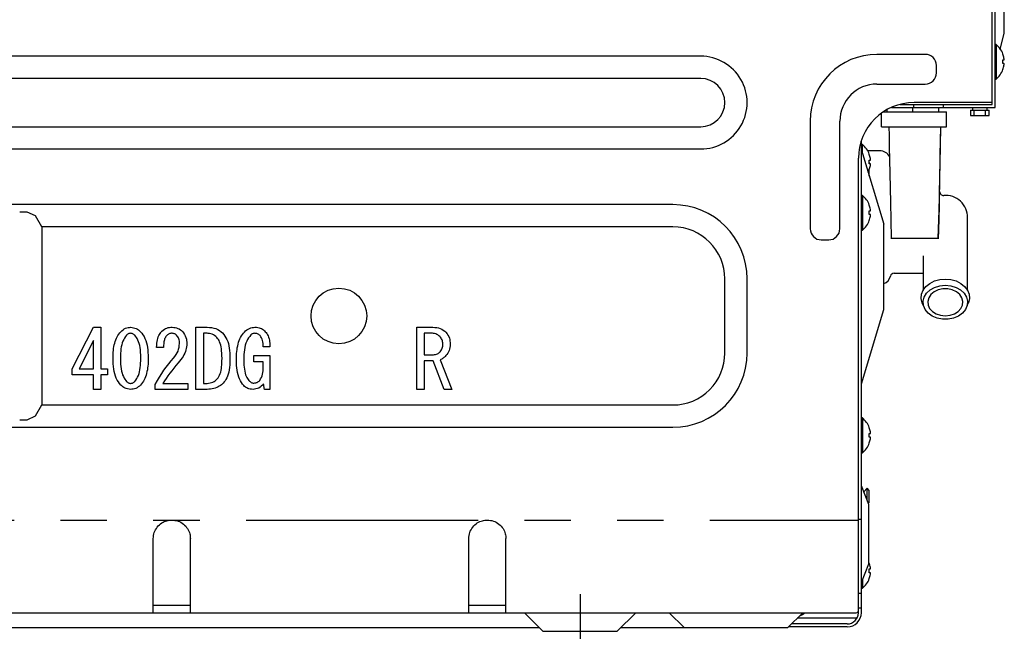
# Model space of a CAD drawing. Extents: x 163 to 26285, y -32850 to -24450.
# Drawn here: x 22733 to 22998, y -30631 to -30466 of the extents above; entities that cross this region are included whole.
import ezdxf

# ---------------------------------------------------------------- set-up
doc = ezdxf.new("R2010")
doc.units = 0
doc.header["$LTSCALE"] = 50
doc.header["$MEASUREMENT"] = 0
doc.linetypes.add('CENTER', pattern=[2, 1.25, -0.25, 0.25, -0.25])
doc.linetypes.add('PHANTOM', pattern=[2.5, 1.25, -0.25, 0.25, -0.25, 0.25, -0.25])
doc.layers.add('150-機器', color=8, linetype='CONTINUOUS')

msp = doc.modelspace()

# ---------------------------------------------------------------- linework, layer by layer
at = {"layer": '150-機器', "color": 13, "linetype": 'Continuous'}
for p, q in [((22995.11, -30489.27), (22995.11, -30184.57)), ((22995.91, -30490.07), (22995.91, -30183.77)), ((22998.41, -30470.07), (22998.41, -30243.77)), ((22997.31, -30474.48), (22998.41, -30470.07)), ((22996.2, -30473.07), (22995.91, -30473.07)), ((22996.2, -30473.07), (22996.2, -30482.47)), ((22916.61, -30476.27), (22451.61, -30476.27)), ((22977.11, -30475.77), (22964.11, -30475.77)), ((22998.04, -30475.73), (22998.04, -30475.67)), ((22998.04, -30477.27), (22998.32, -30477.27)), ((22998.04, -30478.27), (22998.04, -30477.27)), ((22980.11, -30480.77), (22980.11, -30478.77)), ((22998.32, -30478.27), (22998.04, -30478.27)), ((22998.04, -30479.87), (22998.04, -30479.81)), ((22916.61, -30482.27), (22451.61, -30482.27)), ((22995.91, -30482.47), (22996.2, -30482.47)), ((22964.11, -30483.77), (22977.11, -30483.77)), ((22966.81, -30491.27), (22966.81, -30490.66)), ((22968.01, -30490.07), (22995.91, -30490.07)), ((22970.27, -30489.27), (22995.11, -30489.27)), ((22973.81, -30491.27), (22973.81, -30490.07)), ((22973.91, -30489.27), (22973.91, -30490.07)), ((22995.11, -30488.77), (22974.11, -30488.77)), ((22980.81, -30491.27), (22980.81, -30490.07)), ((22981.91, -30489.27), (22981.91, -30490.07)), ((22989.31, -30490.77), (22989.31, -30492.27)), ((22989.31, -30490.77), (22994.31, -30490.77)), ((22989.81, -30490.07), (22989.81, -30490.77)), ((22990.31, -30492.27), (22990.31, -30490.77)), ((22993.31, -30492.27), (22993.31, -30490.77)), ((22993.81, -30490.77), (22993.81, -30490.07)), ((22994.31, -30492.27), (22994.31, -30490.77)), ((22965.31, -30495.27), (22965.31, -30491.62)), ((22965.82, -30491.27), (22982.81, -30491.27)), ((22982.81, -30495.27), (22982.81, -30491.27)), ((22989.31, -30492.27), (22994.31, -30492.27)), ((22451.61, -30495.27), (22916.61, -30495.27)), ((22946.11, -30493.77), (22946.11, -30522.77)), ((22954.11, -30522.77), (22954.11, -30493.77)), ((22965.31, -30495.27), (22982.81, -30495.27)), ((22967.32, -30495.31), (22967.31, -30495.27)), ((22967.32, -30495.31), (22967.36, -30497.64)), ((22981.17, -30502.89), (22981.31, -30495.31)), ((22981.22, -30500.55), (22981.31, -30495.31)), ((22981.31, -30495.27), (22981.31, -30495.31)), ((22967.36, -30497.64), (22967.41, -30500.67)), ((22451.61, -30501.27), (22916.61, -30501.27)), ((22959.91, -30626.27), (22959.91, -30498.94)), ((22960.2, -30500.07), (22959.91, -30500.07)), ((22960.2, -30502.53), (22960.2, -30500.07)), ((22967.41, -30500.67), (22967.48, -30504.17)), ((22981.13, -30505.08), (22981.22, -30500.55)), ((22959.11, -30626.27), (22959.11, -30503.77)), ((22959.91, -30501.57), (22965.91, -30521.57)), ((22964.84, -30501.77), (22961.63, -30501.77)), ((22962.04, -30502.73), (22962.04, -30502.67)), ((22967.48, -30504.17), (22967.55, -30507.9)), ((22981.01, -30510.42), (22981.17, -30502.89)), ((22962.01, -30505.27), (22962.01, -30504.92)), ((22962.01, -30504.92), (22962.02, -30504.97)), ((22962.02, -30504.97), (22962.02, -30505.01)), ((22962.02, -30505.01), (22962.02, -30505.05)), ((22962.02, -30505.05), (22962.02, -30505.09)), ((22962.02, -30505.09), (22962.02, -30505.12)), ((22962.02, -30505.12), (22962.02, -30505.15)), ((22962.02, -30505.15), (22962.03, -30505.18)), ((22962.03, -30505.18), (22962.03, -30505.2)), ((22962.03, -30505.2), (22962.03, -30505.22)), ((22962.03, -30505.22), (22962.03, -30505.24)), ((22962.03, -30505.24), (22962.03, -30505.25)), ((22962.03, -30505.25), (22962.03, -30505.27)), ((22962.04, -30504.27), (22962.32, -30504.27)), ((22962.04, -30505.27), (22962.04, -30504.27)), ((22962.32, -30505.27), (22962.04, -30505.27)), ((22962.04, -30506.87), (22962.04, -30506.81)), ((22981.06, -30509.12), (22981.13, -30505.08)), ((22961.72, -30507.59), (22961.89, -30507.24)), ((22961.89, -30507.24), (22962.04, -30506.87)), ((22962.01, -30508.57), (22962.01, -30506.94)), ((22967.55, -30507.9), (22967.62, -30511.7)), ((22980.98, -30512.93), (22981.06, -30509.12)), ((22967.62, -30511.7), (22967.71, -30515.74)), ((22980.82, -30517.89), (22981.01, -30510.42)), ((22960.2, -30513.77), (22959.91, -30513.77)), ((22960.2, -30513.77), (22960.2, -30523.17)), ((22980.91, -30516.66), (22980.98, -30512.93)), ((22909.11, -30516.27), (22459.11, -30516.27)), ((22962.04, -30516.43), (22962.04, -30516.37)), ((22967.71, -30515.74), (22967.8, -30520.24)), ((22980.83, -30520.14), (22980.91, -30516.66)), ((22735.11, -30518.27), (22733.11, -30518.27)), ((22737.35, -30519.32), (22735.11, -30518.27)), ((22739.11, -30522.27), (22737.35, -30519.32)), ((22962.04, -30517.97), (22962.32, -30517.97)), ((22962.04, -30518.97), (22962.04, -30517.97)), ((22962.32, -30518.97), (22962.04, -30518.97)), ((22980.62, -30525.27), (22980.82, -30517.89)), ((22988.51, -30539.39), (22988.51, -30519.77)), ((22909.11, -30522.27), (22739.11, -30522.27)), ((22739.11, -30522.27), (22739.11, -30570.27)), ((22962.04, -30520.57), (22962.04, -30520.51)), ((22965.91, -30544.57), (22965.91, -30521.57)), ((22967.8, -30520.24), (22967.91, -30525.45)), ((22980.77, -30523.15), (22980.83, -30520.14)), ((22959.91, -30523.17), (22960.2, -30523.17)), ((22968.01, -30525.27), (22980.62, -30525.27)), ((22980.72, -30525.45), (22980.77, -30523.15)), ((22949.11, -30525.77), (22951.11, -30525.77)), ((22976.51, -30530.03), (22976.51, -30539.39)), ((22968.71, -30534.77), (22976.51, -30534.77)), ((22923.11, -30556.27), (22923.11, -30536.27)), ((22929.11, -30556.27), (22929.11, -30536.27)), ((22976.55, -30539.33), (22977.3, -30538.33)), ((22977.3, -30538.33), (22978.34, -30537.49)), ((22978.34, -30537.49), (22979.6, -30536.85)), ((22978.41, -30539.24), (22979.62, -30538.56)), ((22979.6, -30536.85), (22981.02, -30536.46)), ((22979.62, -30538.56), (22981.02, -30538.14)), ((22981.02, -30536.46), (22982.51, -30536.32)), ((22981.02, -30538.14), (22982.51, -30537.99)), ((22982.51, -30536.32), (22984.01, -30536.46)), ((22982.51, -30537.99), (22984.01, -30538.14)), ((22984.01, -30536.46), (22985.43, -30536.85)), ((22984.01, -30538.14), (22985.4, -30538.56)), ((22985.4, -30538.56), (22986.62, -30539.24)), ((22985.43, -30536.85), (22986.69, -30537.49)), ((22986.69, -30537.49), (22987.73, -30538.33)), ((22987.73, -30538.33), (22988.48, -30539.33)), ((22976.03, -30541.59), (22976.11, -30540.44)), ((22976.11, -30540.44), (22976.55, -30539.33)), ((22976.53, -30542.3), (22976.81, -30541.17)), ((22976.81, -30541.17), (22977.45, -30540.12)), ((22977.45, -30540.12), (22978.41, -30539.24)), ((22978.63, -30540.49), (22978.04, -30541.37)), ((22979.52, -30539.76), (22978.63, -30540.49)), ((22980.62, -30539.25), (22979.52, -30539.76)), ((22981.87, -30538.98), (22980.62, -30539.25)), ((22983.16, -30538.98), (22981.87, -30538.98)), ((22984.41, -30539.25), (22983.16, -30538.98)), ((22985.51, -30539.76), (22984.41, -30539.25)), ((22986.39, -30540.49), (22985.51, -30539.76)), ((22986.99, -30541.37), (22986.39, -30540.49)), ((22986.62, -30539.24), (22987.58, -30540.12)), ((22987.58, -30540.12), (22988.22, -30541.17)), ((22988.22, -30541.17), (22988.5, -30542.3)), ((22988.48, -30539.33), (22988.92, -30540.44)), ((22988.92, -30540.44), (22989, -30541.59)), ((22976.29, -30542.73), (22976.03, -30541.59)), ((22976.31, -30542.79), (22976.29, -30542.73)), ((22976.31, -30542.79), (22976.79, -30543.96)), ((22976.62, -30543.45), (22976.53, -30542.3)), ((22977.09, -30544.54), (22976.62, -30543.45)), ((22978.04, -30541.37), (22977.78, -30542.34)), ((22977.78, -30542.34), (22977.86, -30543.33)), ((22977.86, -30543.33), (22978.3, -30544.26)), ((22986.73, -30544.26), (22987.16, -30543.33)), ((22987.25, -30542.34), (22986.99, -30541.37)), ((22987.16, -30543.33), (22987.25, -30542.34)), ((22988.41, -30543.45), (22987.94, -30544.54)), ((22988.24, -30543.96), (22988.72, -30542.79)), ((22988.5, -30542.3), (22988.41, -30543.45)), ((22988.74, -30542.73), (22988.72, -30542.79)), ((22989, -30541.59), (22988.74, -30542.73)), ((22959.91, -30564.57), (22965.91, -30544.57)), ((22977.89, -30545.52), (22977.09, -30544.54)), ((22978.99, -30546.31), (22977.89, -30545.52)), ((22978.3, -30544.26), (22979.04, -30545.07)), ((22980.31, -30546.86), (22978.99, -30546.31)), ((22979.04, -30545.07), (22980.05, -30545.7)), ((22980.05, -30545.7), (22981.23, -30546.09)), ((22981.23, -30546.09), (22982.51, -30546.23)), ((22982.51, -30546.23), (22983.8, -30546.09)), ((22983.8, -30546.09), (22984.98, -30545.7)), ((22986.04, -30546.31), (22984.72, -30546.86)), ((22984.98, -30545.7), (22985.99, -30545.07)), ((22985.99, -30545.07), (22986.73, -30544.26)), ((22987.14, -30545.52), (22986.04, -30546.31)), ((22987.94, -30544.54), (22987.14, -30545.52)), ((22981.76, -30547.15), (22980.31, -30546.86)), ((22983.27, -30547.15), (22981.76, -30547.15)), ((22984.72, -30546.86), (22983.27, -30547.15)), ((22747.25, -30560.5), (22753.02, -30549.31)), ((22753.02, -30549.31), (22755, -30549.31)), ((22755, -30549.31), (22755, -30560.5)), ((22759.16, -30552.29), (22759.35, -30551.89)), ((22759.35, -30551.89), (22759.57, -30551.52)), ((22759.57, -30551.52), (22759.82, -30551.18)), ((22759.82, -30551.18), (22760.07, -30550.84)), ((22760.07, -30550.84), (22760.34, -30550.51)), ((22760.34, -30550.51), (22760.66, -30550.24)), ((22760.66, -30550.24), (22760.97, -30549.99)), ((22760.97, -30549.99), (22761.28, -30549.78)), ((22761.28, -30549.78), (22761.61, -30549.6)), ((22761.62, -30551.84), (22761.37, -30552.23)), ((22761.61, -30549.6), (22761.95, -30549.48)), ((22761.89, -30551.46), (22761.62, -30551.84)), ((22762, -30551.36), (22761.89, -30551.46)), ((22761.95, -30549.48), (22762.31, -30549.4)), ((22762.11, -30551.26), (22762, -30551.36)), ((22762.24, -30551.17), (22762.11, -30551.26)), ((22762.37, -30551.1), (22762.24, -30551.17)), ((22762.31, -30549.4), (22762.66, -30549.35)), ((22762.52, -30551.04), (22762.37, -30551.1)), ((22762.67, -30551), (22762.52, -30551.04)), ((22762.66, -30549.35), (22763.01, -30549.31)), ((22762.83, -30550.97), (22762.67, -30551)), ((22763.01, -30550.94), (22762.83, -30550.97)), ((22763.01, -30549.31), (22763.42, -30549.37)), ((22763.15, -30550.96), (22763.01, -30550.94)), ((22763.3, -30550.98), (22763.15, -30550.96)), ((22763.45, -30551.02), (22763.3, -30550.98)), ((22763.42, -30549.37), (22763.81, -30549.44)), ((22763.6, -30551.07), (22763.45, -30551.02)), ((22763.73, -30551.15), (22763.6, -30551.07)), ((22763.86, -30551.24), (22763.73, -30551.15)), ((22763.81, -30549.44), (22764.18, -30549.53)), ((22763.99, -30551.34), (22763.86, -30551.24)), ((22764.13, -30551.46), (22763.99, -30551.34)), ((22764.35, -30551.75), (22764.13, -30551.46)), ((22764.18, -30549.53), (22764.52, -30549.67)), ((22764.56, -30552.05), (22764.35, -30551.75)), ((22764.52, -30549.67), (22764.84, -30549.84)), ((22764.84, -30549.84), (22765.14, -30550.05)), ((22765.14, -30550.05), (22765.42, -30550.28)), ((22765.42, -30550.28), (22765.68, -30550.51)), ((22765.68, -30550.51), (22766, -30550.94)), ((22766, -30550.94), (22766.31, -30551.38)), ((22766.31, -30551.38), (22766.61, -30551.85)), ((22766.61, -30551.85), (22766.87, -30552.35)), ((22770.33, -30552.31), (22770.47, -30551.93)), ((22770.47, -30551.93), (22770.61, -30551.58)), ((22770.61, -30551.58), (22770.77, -30551.27)), ((22770.77, -30551.27), (22770.94, -30551)), ((22770.94, -30551), (22771.11, -30550.76)), ((22771.11, -30550.76), (22771.27, -30550.55)), ((22771.27, -30550.55), (22771.45, -30550.34)), ((22771.45, -30550.34), (22771.78, -30550.09)), ((22771.78, -30550.09), (22772.11, -30549.87)), ((22772.11, -30549.87), (22772.44, -30549.67)), ((22772.52, -30551.83), (22772.39, -30552.03)), ((22772.44, -30549.67), (22772.78, -30549.52)), ((22772.65, -30551.63), (22772.52, -30551.83)), ((22772.78, -30551.51), (22772.65, -30551.63)), ((22772.78, -30549.52), (22773.13, -30549.42)), ((22772.93, -30551.38), (22772.78, -30551.51)), ((22773.08, -30551.27), (22772.93, -30551.38)), ((22773.24, -30551.17), (22773.08, -30551.27)), ((22773.13, -30549.42), (22773.49, -30549.36)), ((22773.42, -30551.09), (22773.24, -30551.17)), ((22773.61, -30551.03), (22773.42, -30551.09)), ((22773.49, -30549.36), (22773.85, -30549.33)), ((22773.81, -30550.99), (22773.61, -30551.03)), ((22774.03, -30550.94), (22773.81, -30550.99)), ((22773.85, -30549.33), (22774.2, -30549.31)), ((22774.2, -30550.95), (22774.03, -30550.94)), ((22774.2, -30549.31), (22774.62, -30549.35)), ((22774.38, -30550.97), (22774.2, -30550.95)), ((22774.56, -30551), (22774.38, -30550.97)), ((22774.74, -30551.05), (22774.56, -30551)), ((22774.62, -30549.35), (22775.02, -30549.41)), ((22774.91, -30551.12), (22774.74, -30551.05)), ((22775.07, -30551.22), (22774.91, -30551.12)), ((22775.02, -30549.41), (22775.4, -30549.49)), ((22775.24, -30551.33), (22775.07, -30551.22)), ((22775.41, -30551.46), (22775.24, -30551.33)), ((22775.4, -30549.49), (22775.76, -30549.61)), ((22775.57, -30551.68), (22775.41, -30551.46)), ((22775.74, -30551.92), (22775.57, -30551.68)), ((22775.88, -30552.18), (22775.74, -30551.92)), ((22775.76, -30549.61), (22776.09, -30549.77)), ((22776.09, -30549.77), (22776.4, -30549.98)), ((22776.4, -30549.98), (22776.69, -30550.2)), ((22776.69, -30550.2), (22776.96, -30550.43)), ((22776.96, -30550.43), (22777.25, -30550.84)), ((22777.25, -30550.84), (22777.52, -30551.24)), ((22777.52, -30551.24), (22777.74, -30551.64)), ((22777.74, -30551.64), (22777.92, -30552.06)), ((22780.6, -30549.31), (22783.59, -30549.31)), ((22780.6, -30566.09), (22780.6, -30549.31)), ((22783.59, -30550.94), (22782.64, -30550.94)), ((22782.64, -30550.94), (22782.64, -30564.46)), ((22783.59, -30549.31), (22784.23, -30549.35)), ((22783.93, -30550.97), (22783.59, -30550.94)), ((22784.28, -30551.01), (22783.93, -30550.97)), ((22784.23, -30549.35), (22784.84, -30549.41)), ((22784.63, -30551.08), (22784.28, -30551.01)), ((22784.98, -30551.2), (22784.63, -30551.08)), ((22784.84, -30549.41), (22785.41, -30549.52)), ((22785.3, -30551.36), (22784.98, -30551.2)), ((22785.62, -30551.56), (22785.3, -30551.36)), ((22785.41, -30549.52), (22785.95, -30549.68)), ((22785.93, -30551.8), (22785.62, -30551.56)), ((22786.25, -30552.06), (22785.93, -30551.8)), ((22785.95, -30549.68), (22786.46, -30549.92)), ((22786.46, -30549.92), (22786.94, -30550.21)), ((22786.94, -30550.21), (22787.39, -30550.53)), ((22787.39, -30550.53), (22787.8, -30550.86)), ((22787.8, -30550.86), (22788.11, -30551.27)), ((22788.11, -30551.27), (22788.41, -30551.7)), ((22788.41, -30551.7), (22788.7, -30552.14)), ((22792.63, -30552.05), (22792.86, -30551.66)), ((22792.86, -30551.66), (22793.11, -30551.29)), ((22793.11, -30551.29), (22793.38, -30550.94)), ((22793.38, -30550.94), (22793.66, -30550.6)), ((22793.66, -30550.6), (22794, -30550.31)), ((22794, -30550.31), (22794.33, -30550.04)), ((22794.33, -30550.04), (22794.66, -30549.81)), ((22794.66, -30549.81), (22795.01, -30549.63)), ((22795.08, -30551.78), (22794.79, -30552.19)), ((22795.01, -30549.63), (22795.38, -30549.5)), ((22795.38, -30551.37), (22795.08, -30551.78)), ((22795.38, -30549.5), (22795.76, -30549.41)), ((22795.49, -30551.28), (22795.38, -30551.37)), ((22795.61, -30551.2), (22795.49, -30551.28)), ((22795.74, -30551.12), (22795.61, -30551.2)), ((22795.87, -30551.05), (22795.74, -30551.12)), ((22795.76, -30549.41), (22796.13, -30549.35)), ((22796.02, -30551.01), (22795.87, -30551.05)), ((22796.17, -30550.98), (22796.02, -30551.01)), ((22796.13, -30549.35), (22796.5, -30549.31)), ((22796.33, -30550.96), (22796.17, -30550.98)), ((22796.5, -30550.94), (22796.33, -30550.96)), ((22796.5, -30549.31), (22796.89, -30549.33)), ((22796.68, -30550.96), (22796.5, -30550.94)), ((22796.86, -30550.99), (22796.68, -30550.96)), ((22797.04, -30551.03), (22796.86, -30550.99)), ((22796.89, -30549.33), (22797.27, -30549.37)), ((22797.22, -30551.09), (22797.04, -30551.03)), ((22797.39, -30551.17), (22797.22, -30551.09)), ((22797.27, -30549.37), (22797.62, -30549.43)), ((22797.55, -30551.28), (22797.39, -30551.17)), ((22797.71, -30551.41), (22797.55, -30551.28)), ((22797.62, -30549.43), (22797.95, -30549.53)), ((22797.88, -30551.55), (22797.71, -30551.41)), ((22798.06, -30551.86), (22797.88, -30551.55)), ((22797.95, -30549.53), (22798.26, -30549.68)), ((22798.25, -30552.19), (22798.06, -30551.86)), ((22798.26, -30549.68), (22798.55, -30549.86)), ((22798.55, -30549.86), (22798.83, -30550.05)), ((22798.83, -30550.05), (22799.08, -30550.25)), ((22799.08, -30550.25), (22799.29, -30550.51)), ((22799.29, -30550.51), (22799.5, -30550.77)), ((22799.5, -30550.77), (22799.69, -30551.04)), ((22799.69, -30551.04), (22799.87, -30551.34)), ((22799.87, -30551.34), (22800.03, -30551.67)), ((22800.03, -30551.67), (22800.17, -30552.02)), ((22840.09, -30549.31), (22844.45, -30549.31)), ((22840.09, -30566.09), (22840.09, -30549.31)), ((22844.02, -30550.94), (22842.13, -30550.94)), ((22842.13, -30550.94), (22842.13, -30556.71)), ((22844.32, -30550.95), (22844.02, -30550.94)), ((22844.62, -30550.98), (22844.32, -30550.95)), ((22844.45, -30549.31), (22844.99, -30549.35)), ((22844.92, -30551.03), (22844.62, -30550.98)), ((22845.22, -30551.11), (22844.92, -30551.03)), ((22844.99, -30549.35), (22845.5, -30549.42)), ((22845.51, -30551.24), (22845.22, -30551.11)), ((22845.5, -30549.42), (22845.99, -30549.51)), ((22845.78, -30551.4), (22845.51, -30551.24)), ((22846.06, -30551.59), (22845.78, -30551.4)), ((22845.99, -30549.51), (22846.44, -30549.66)), ((22846.35, -30551.8), (22846.06, -30551.59)), ((22846.51, -30552.01), (22846.35, -30551.8)), ((22846.44, -30549.66), (22846.86, -30549.87)), ((22846.86, -30549.87), (22847.26, -30550.12)), ((22847.26, -30550.12), (22847.63, -30550.4)), ((22847.63, -30550.4), (22847.98, -30550.68)), ((22847.98, -30550.68), (22848.26, -30551.08)), ((22848.26, -30551.08), (22848.51, -30551.46)), ((22848.51, -30551.46), (22848.72, -30551.84)), ((22848.72, -30551.84), (22848.88, -30552.23)), ((22752.96, -30552.92), (22749.14, -30560.5)), ((22752.96, -30560.5), (22752.96, -30552.92)), ((22758.43, -30555.05), (22758.51, -30554.55)), ((22758.51, -30554.55), (22758.6, -30554.07)), ((22758.6, -30554.07), (22758.71, -30553.6)), ((22758.71, -30553.6), (22758.84, -30553.15)), ((22758.84, -30553.15), (22758.99, -30552.71)), ((22758.99, -30552.71), (22759.16, -30552.29)), ((22760.6, -30554.07), (22760.49, -30554.61)), ((22760.75, -30553.55), (22760.6, -30554.07)), ((22760.92, -30553.08), (22760.75, -30553.55)), ((22761.13, -30552.64), (22760.92, -30553.08)), ((22761.37, -30552.23), (22761.13, -30552.64)), ((22764.77, -30552.39), (22764.56, -30552.05)), ((22764.97, -30552.77), (22764.77, -30552.39)), ((22765.15, -30553.21), (22764.97, -30552.77)), ((22765.32, -30553.7), (22765.15, -30553.21)), ((22765.45, -30554.23), (22765.32, -30553.7)), ((22765.56, -30554.8), (22765.45, -30554.23)), ((22766.87, -30552.35), (22767.09, -30552.9)), ((22767.09, -30552.9), (22767.28, -30553.49)), ((22767.28, -30553.49), (22767.42, -30554.11)), ((22767.42, -30554.11), (22767.54, -30554.76)), ((22769.98, -30554.82), (22770.03, -30554.19)), ((22770.03, -30554.19), (22770.08, -30553.64)), ((22770.08, -30553.64), (22770.14, -30553.16)), ((22770.14, -30553.16), (22770.23, -30552.72)), ((22770.23, -30552.72), (22770.33, -30552.31)), ((22771.89, -30554.47), (22771.88, -30554.82)), ((22771.9, -30554.14), (22771.89, -30554.47)), ((22771.92, -30553.83), (22771.9, -30554.14)), ((22771.94, -30553.54), (22771.92, -30553.83)), ((22771.98, -30553.25), (22771.94, -30553.54)), ((22772.03, -30552.98), (22771.98, -30553.25)), ((22772.09, -30552.71), (22772.03, -30552.98)), ((22772.17, -30552.47), (22772.09, -30552.71)), ((22772.28, -30552.24), (22772.17, -30552.47)), ((22772.39, -30552.03), (22772.28, -30552.24)), ((22776, -30552.45), (22775.88, -30552.18)), ((22776.08, -30552.74), (22776, -30552.45)), ((22776.05, -30554.71), (22776.12, -30554.2)), ((22776.13, -30553.04), (22776.08, -30552.74)), ((22776.12, -30554.2), (22776.18, -30553.7)), ((22776.16, -30553.36), (22776.13, -30553.04)), ((22776.18, -30553.7), (22776.16, -30553.36)), ((22777.92, -30552.06), (22778.04, -30552.49)), ((22778.07, -30554.6), (22778, -30555.01)), ((22778.04, -30552.49), (22778.1, -30552.93)), ((22778.12, -30554.19), (22778.07, -30554.6)), ((22778.1, -30552.93), (22778.14, -30553.36)), ((22778.16, -30553.78), (22778.12, -30554.19)), ((22778.14, -30553.36), (22778.16, -30553.78)), ((22786.45, -30552.33), (22786.25, -30552.06)), ((22786.64, -30552.61), (22786.45, -30552.33)), ((22786.82, -30552.92), (22786.64, -30552.61)), ((22786.99, -30553.27), (22786.82, -30552.92)), ((22787.14, -30553.68), (22786.99, -30553.27)), ((22787.28, -30554.13), (22787.14, -30553.68)), ((22787.39, -30554.62), (22787.28, -30554.13)), ((22788.7, -30552.14), (22788.95, -30552.63)), ((22788.95, -30552.63), (22789.16, -30553.16)), ((22789.16, -30553.16), (22789.34, -30553.73)), ((22789.34, -30553.73), (22789.48, -30554.33)), ((22789.48, -30554.33), (22789.59, -30554.95)), ((22791.75, -30554.84), (22791.85, -30554.33)), ((22791.85, -30554.33), (22791.97, -30553.84)), ((22791.97, -30553.84), (22792.1, -30553.36)), ((22792.1, -30553.36), (22792.25, -30552.9)), ((22792.25, -30552.9), (22792.43, -30552.46)), ((22792.43, -30552.46), (22792.63, -30552.05)), ((22793.91, -30554.18), (22793.78, -30554.76)), ((22794.08, -30553.62), (22793.91, -30554.18)), ((22794.28, -30553.11), (22794.08, -30553.62)), ((22794.52, -30552.63), (22794.28, -30553.11)), ((22794.79, -30552.19), (22794.52, -30552.63)), ((22798.41, -30552.54), (22798.25, -30552.19)), ((22798.55, -30552.91), (22798.41, -30552.54)), ((22798.64, -30553.29), (22798.55, -30552.91)), ((22798.69, -30553.69), (22798.64, -30553.29)), ((22798.72, -30554.12), (22798.69, -30553.69)), ((22798.74, -30554.56), (22798.72, -30554.12)), ((22800.55, -30554.56), (22798.74, -30554.56)), ((22800.17, -30552.02), (22800.29, -30552.4)), ((22800.29, -30552.4), (22800.38, -30552.79)), ((22800.38, -30552.79), (22800.44, -30553.19)), ((22800.44, -30553.19), (22800.49, -30553.61)), ((22800.49, -30553.61), (22800.52, -30554.07)), ((22800.52, -30554.07), (22800.55, -30554.56)), ((22846.67, -30552.23), (22846.51, -30552.01)), ((22846.81, -30552.46), (22846.67, -30552.23)), ((22846.93, -30552.71), (22846.81, -30552.46)), ((22847.01, -30552.97), (22846.93, -30552.71)), ((22847.06, -30553.26), (22847.01, -30552.97)), ((22847.1, -30553.55), (22847.06, -30553.26)), ((22847.06, -30554.66), (22847.1, -30554.39)), ((22847.12, -30553.87), (22847.1, -30553.55)), ((22847.1, -30554.39), (22847.11, -30554.13)), ((22847.11, -30554.13), (22847.12, -30553.87)), ((22848.88, -30552.23), (22848.99, -30552.64)), ((22848.99, -30552.64), (22849.05, -30553.06)), ((22849.07, -30554.34), (22849.02, -30554.78)), ((22849.05, -30553.06), (22849.09, -30553.47)), ((22849.1, -30553.87), (22849.07, -30554.34)), ((22849.09, -30553.47), (22849.1, -30553.87)), ((22758.27, -30557.66), (22758.29, -30557.12)), ((22758.29, -30557.12), (22758.3, -30556.59)), ((22758.3, -30556.59), (22758.33, -30556.07)), ((22758.33, -30556.07), (22758.37, -30555.55)), ((22758.37, -30555.55), (22758.43, -30555.05)), ((22760.28, -30556.97), (22760.25, -30557.66)), ((22760.31, -30556.33), (22760.28, -30556.97)), ((22760.35, -30555.74), (22760.31, -30556.33)), ((22760.41, -30555.16), (22760.35, -30555.74)), ((22760.49, -30554.61), (22760.41, -30555.16)), ((22765.64, -30555.4), (22765.56, -30554.8)), ((22765.69, -30556.06), (22765.64, -30555.4)), ((22765.73, -30556.8), (22765.69, -30556.06)), ((22765.76, -30557.66), (22765.73, -30556.8)), ((22767.54, -30554.76), (22767.62, -30555.42)), ((22767.62, -30555.42), (22767.67, -30556.12)), ((22767.67, -30556.12), (22767.71, -30556.86)), ((22767.71, -30556.86), (22767.74, -30557.66)), ((22771.88, -30554.82), (22769.98, -30554.82)), ((22774.54, -30557.66), (22774.91, -30557.17)), ((22774.91, -30557.17), (22775.25, -30556.7)), ((22775.25, -30556.7), (22775.53, -30556.23)), ((22775.53, -30556.23), (22775.77, -30555.74)), ((22775.77, -30555.74), (22775.93, -30555.23)), ((22775.93, -30555.23), (22776.05, -30554.71)), ((22777.14, -30557.17), (22776.86, -30557.59)), ((22777.38, -30556.73), (22777.14, -30557.17)), ((22777.59, -30556.3), (22777.38, -30556.73)), ((22777.77, -30555.86), (22777.59, -30556.3)), ((22777.9, -30555.43), (22777.77, -30555.86)), ((22778, -30555.01), (22777.9, -30555.43)), ((22787.47, -30555.14), (22787.39, -30554.62)), ((22787.53, -30555.69), (22787.47, -30555.14)), ((22787.57, -30556.29), (22787.53, -30555.69)), ((22787.61, -30556.97), (22787.57, -30556.29)), ((22787.63, -30557.74), (22787.61, -30556.97)), ((22789.59, -30554.95), (22789.66, -30555.59)), ((22789.66, -30555.59), (22789.72, -30556.26)), ((22789.72, -30556.26), (22789.75, -30556.97)), ((22789.75, -30556.97), (22789.78, -30557.74)), ((22791.52, -30557.53), (22791.54, -30556.97)), ((22791.54, -30556.97), (22791.57, -30556.42)), ((22791.57, -30556.42), (22791.61, -30555.88)), ((22791.61, -30555.88), (22791.67, -30555.35)), ((22791.67, -30555.35), (22791.75, -30554.84)), ((22793.55, -30556.64), (22793.52, -30557.34)), ((22793.6, -30555.99), (22793.55, -30556.64)), ((22793.67, -30555.37), (22793.6, -30555.99)), ((22793.78, -30554.76), (22793.67, -30555.37)), ((22796.16, -30556.97), (22800.55, -30556.97)), ((22796.16, -30558.6), (22796.16, -30556.97)), ((22800.55, -30556.97), (22800.55, -30566.09)), ((22842.13, -30556.71), (22844.62, -30556.71)), ((22844.62, -30556.71), (22844.9, -30556.68)), ((22844.9, -30556.68), (22845.17, -30556.63)), ((22845.17, -30556.63), (22845.42, -30556.58)), ((22845.42, -30556.58), (22845.65, -30556.49)), ((22845.65, -30556.49), (22845.87, -30556.38)), ((22845.87, -30556.38), (22846.07, -30556.24)), ((22846.07, -30556.24), (22846.26, -30556.09)), ((22846.26, -30556.09), (22846.43, -30555.94)), ((22846.43, -30555.94), (22846.6, -30555.68)), ((22846.6, -30555.68), (22846.76, -30555.43)), ((22846.76, -30555.43), (22846.89, -30555.18)), ((22846.89, -30555.18), (22846.99, -30554.93)), ((22846.99, -30554.93), (22847.06, -30554.66)), ((22847.8, -30557.16), (22847.62, -30557.34)), ((22847.98, -30556.97), (22847.8, -30557.16)), ((22848.21, -30556.66), (22847.98, -30556.97)), ((22848.44, -30556.33), (22848.21, -30556.66)), ((22848.65, -30555.97), (22848.44, -30556.33)), ((22848.82, -30555.6), (22848.65, -30555.97)), ((22848.94, -30555.2), (22848.82, -30555.6)), ((22849.02, -30554.78), (22848.94, -30555.2)), ((22758.3, -30558.47), (22758.27, -30557.66)), ((22758.34, -30559.22), (22758.3, -30558.47)), ((22758.4, -30559.92), (22758.34, -30559.22)), ((22760.25, -30557.66), (22760.28, -30558.52)), ((22760.28, -30558.52), (22760.32, -30559.27)), ((22760.32, -30559.27), (22760.37, -30559.94)), ((22765.61, -30560.19), (22765.67, -30559.61)), ((22765.67, -30559.61), (22765.71, -30559)), ((22765.71, -30559), (22765.74, -30558.36)), ((22765.74, -30558.36), (22765.76, -30557.66)), ((22767.64, -30559.79), (22767.59, -30560.3)), ((22767.69, -30559.26), (22767.64, -30559.79)), ((22767.71, -30558.73), (22767.69, -30559.26)), ((22767.73, -30558.2), (22767.71, -30558.73)), ((22767.74, -30557.66), (22767.73, -30558.2)), ((22772.62, -30560.04), (22773.27, -30559.21)), ((22773.27, -30559.21), (22773.92, -30558.41)), ((22773.92, -30558.41), (22774.54, -30557.66)), ((22775.23, -30559.67), (22774.65, -30560.36)), ((22775.84, -30558.95), (22775.23, -30559.67)), ((22776.21, -30558.47), (22775.84, -30558.95)), ((22776.56, -30558.02), (22776.21, -30558.47)), ((22776.86, -30557.59), (22776.56, -30558.02)), ((22787.52, -30559.95), (22787.56, -30559.44)), ((22787.56, -30559.44), (22787.59, -30558.91)), ((22787.59, -30558.91), (22787.61, -30558.35)), ((22787.61, -30558.35), (22787.63, -30557.74)), ((22789.7, -30559.46), (22789.64, -30560.16)), ((22789.75, -30558.66), (22789.7, -30559.46)), ((22789.78, -30557.74), (22789.75, -30558.66)), ((22791.51, -30558.09), (22791.52, -30557.53)), ((22791.54, -30558.87), (22791.51, -30558.09)), ((22791.57, -30559.59), (22791.54, -30558.87)), ((22791.63, -30560.27), (22791.57, -30559.59)), ((22793.52, -30557.34), (22793.49, -30558.09)), ((22793.49, -30558.09), (22793.51, -30558.85)), ((22793.51, -30558.85), (22793.55, -30559.52)), ((22793.55, -30559.52), (22793.59, -30560.11)), ((22798.71, -30558.6), (22796.16, -30558.6)), ((22798.71, -30560.24), (22798.71, -30558.6)), ((22842.13, -30558.34), (22842.13, -30566.09)), ((22844.54, -30558.34), (22842.13, -30558.34)), ((22847.47, -30566.09), (22844.54, -30558.34)), ((22846.63, -30558), (22846.43, -30558.09)), ((22846.43, -30558.09), (22849.53, -30566.09)), ((22846.84, -30557.9), (22846.63, -30558)), ((22847.05, -30557.78), (22846.84, -30557.9)), ((22847.25, -30557.65), (22847.05, -30557.78)), ((22847.44, -30557.51), (22847.25, -30557.65)), ((22847.62, -30557.34), (22847.44, -30557.51)), ((22747.25, -30562.13), (22747.25, -30560.5)), ((22752.96, -30562.13), (22747.25, -30562.13)), ((22749.14, -30560.5), (22752.96, -30560.5)), ((22752.96, -30566.09), (22752.96, -30562.13)), ((22755, -30560.5), (22756.81, -30560.5)), ((22756.81, -30562.13), (22755, -30562.13)), ((22755, -30562.13), (22755, -30566.09)), ((22756.81, -30560.5), (22756.81, -30562.13)), ((22758.48, -30560.59), (22758.4, -30559.92)), ((22758.59, -30561.24), (22758.48, -30560.59)), ((22758.73, -30561.87), (22758.59, -30561.24)), ((22758.92, -30562.47), (22758.73, -30561.87)), ((22759.14, -30563.03), (22758.92, -30562.47)), ((22760.37, -30559.94), (22760.45, -30560.55)), ((22760.45, -30560.55), (22760.56, -30561.13)), ((22760.56, -30561.13), (22760.69, -30561.67)), ((22760.69, -30561.67), (22760.86, -30562.17)), ((22760.86, -30562.17), (22761.04, -30562.61)), ((22764.9, -30562.75), (22765.11, -30562.31)), ((22765.11, -30562.31), (22765.28, -30561.82)), ((22765.28, -30561.82), (22765.42, -30561.3)), ((22765.42, -30561.3), (22765.53, -30560.75)), ((22765.53, -30560.75), (22765.61, -30560.19)), ((22767.18, -30562.22), (22767.03, -30562.67)), ((22767.3, -30561.76), (22767.18, -30562.22)), ((22767.41, -30561.28), (22767.3, -30561.76)), ((22767.51, -30560.8), (22767.41, -30561.28)), ((22767.59, -30560.3), (22767.51, -30560.8)), ((22770.81, -30562.73), (22771.39, -30561.8)), ((22771.39, -30561.8), (22771.99, -30560.91)), ((22771.99, -30560.91), (22772.62, -30560.04)), ((22773.07, -30562.42), (22772.59, -30563.12)), ((22773.57, -30561.73), (22773.07, -30562.42)), ((22774.1, -30561.04), (22773.57, -30561.73)), ((22774.65, -30560.36), (22774.1, -30561.04)), ((22786.78, -30562.57), (22786.97, -30562.2)), ((22786.97, -30562.2), (22787.14, -30561.8)), ((22787.14, -30561.8), (22787.28, -30561.38)), ((22787.28, -30561.38), (22787.38, -30560.92)), ((22787.38, -30560.92), (22787.46, -30560.44)), ((22787.46, -30560.44), (22787.52, -30559.95)), ((22789.1, -30562.51), (22788.9, -30562.98)), ((22789.28, -30561.99), (22789.1, -30562.51)), ((22789.43, -30561.42), (22789.28, -30561.99)), ((22789.56, -30560.81), (22789.43, -30561.42)), ((22789.64, -30560.16), (22789.56, -30560.81)), ((22791.7, -30560.92), (22791.63, -30560.27)), ((22791.81, -30561.55), (22791.7, -30560.92)), ((22791.95, -30562.15), (22791.81, -30561.55)), ((22792.12, -30562.73), (22791.95, -30562.15)), ((22793.59, -30560.11), (22793.65, -30560.65)), ((22793.65, -30560.65), (22793.74, -30561.17)), ((22793.74, -30561.17), (22793.85, -30561.65)), ((22793.85, -30561.65), (22793.98, -30562.1)), ((22793.98, -30562.1), (22794.13, -30562.49)), ((22794.13, -30562.49), (22794.3, -30562.84)), ((22798.24, -30562.82), (22798.42, -30562.39)), ((22798.42, -30562.39), (22798.55, -30561.97)), ((22798.55, -30561.97), (22798.64, -30561.53)), ((22798.64, -30561.53), (22798.69, -30561.09)), ((22798.69, -30561.09), (22798.71, -30560.66)), ((22798.71, -30560.66), (22798.71, -30560.24)), ((22759.4, -30563.54), (22759.14, -30563.03)), ((22759.7, -30564.01), (22759.4, -30563.54)), ((22760.01, -30564.46), (22759.7, -30564.01)), ((22760.34, -30564.89), (22760.01, -30564.46)), ((22760.6, -30565.12), (22760.34, -30564.89)), ((22760.88, -30565.35), (22760.6, -30565.12)), ((22761.04, -30562.61), (22761.24, -30563)), ((22761.24, -30563), (22761.45, -30563.34)), ((22761.45, -30563.34), (22761.67, -30563.65)), ((22761.67, -30563.65), (22761.89, -30563.94)), ((22761.89, -30563.94), (22762.02, -30564.06)), ((22762.02, -30564.06), (22762.15, -30564.16)), ((22762.15, -30564.16), (22762.28, -30564.25)), ((22762.28, -30564.25), (22762.42, -30564.33)), ((22762.42, -30564.33), (22762.56, -30564.38)), ((22762.56, -30564.38), (22762.71, -30564.42)), ((22762.71, -30564.42), (22762.86, -30564.44)), ((22762.86, -30564.44), (22763.01, -30564.46)), ((22763.01, -30564.46), (22763.18, -30564.43)), ((22763.18, -30564.43), (22763.34, -30564.4)), ((22763.34, -30564.4), (22763.5, -30564.36)), ((22763.5, -30564.36), (22763.64, -30564.3)), ((22763.64, -30564.3), (22763.78, -30564.23)), ((22763.78, -30564.23), (22763.9, -30564.14)), ((22763.9, -30564.14), (22764.02, -30564.04)), ((22764.02, -30564.04), (22764.13, -30563.94)), ((22764.13, -30563.94), (22764.4, -30563.56)), ((22764.4, -30563.56), (22764.66, -30563.17)), ((22764.66, -30563.17), (22764.9, -30562.75)), ((22765.36, -30565.16), (22765.05, -30565.41)), ((22765.68, -30564.89), (22765.36, -30565.16)), ((22765.94, -30564.56), (22765.68, -30564.89)), ((22766.2, -30564.22), (22765.94, -30564.56)), ((22766.45, -30563.87), (22766.2, -30564.22)), ((22766.67, -30563.49), (22766.45, -30563.87)), ((22766.86, -30563.09), (22766.67, -30563.49)), ((22767.03, -30562.67), (22766.86, -30563.09)), ((22769.64, -30564.72), (22770.23, -30563.7)), ((22769.64, -30566.09), (22769.64, -30564.72)), ((22770.23, -30563.7), (22770.81, -30562.73)), ((22772.13, -30563.8), (22771.7, -30564.46)), ((22771.7, -30564.46), (22778.42, -30564.46)), ((22772.59, -30563.12), (22772.13, -30563.8)), ((22778.42, -30564.46), (22778.42, -30566.09)), ((22782.64, -30564.46), (22783.59, -30564.46)), ((22783.59, -30564.46), (22784.01, -30564.4)), ((22784.01, -30564.4), (22784.41, -30564.33)), ((22784.41, -30564.33), (22784.79, -30564.24)), ((22784.79, -30564.24), (22785.15, -30564.11)), ((22785.15, -30564.11), (22785.48, -30563.93)), ((22785.48, -30563.93), (22785.79, -30563.72)), ((22785.79, -30563.72), (22786.07, -30563.49)), ((22786.07, -30563.49), (22786.34, -30563.25)), ((22786.34, -30563.25), (22786.56, -30562.92)), ((22786.56, -30562.92), (22786.78, -30562.57)), ((22787.18, -30565.03), (22786.88, -30565.23)), ((22787.46, -30564.82), (22787.18, -30565.03)), ((22787.72, -30564.6), (22787.46, -30564.82)), ((22787.98, -30564.37), (22787.72, -30564.6)), ((22788.22, -30564.07), (22787.98, -30564.37)), ((22788.45, -30563.74), (22788.22, -30564.07)), ((22788.68, -30563.38), (22788.45, -30563.74)), ((22788.9, -30562.98), (22788.68, -30563.38)), ((22792.34, -30563.26), (22792.12, -30562.73)), ((22792.59, -30563.76), (22792.34, -30563.26)), ((22792.87, -30564.21), (22792.59, -30563.76)), ((22793.18, -30564.64), (22792.87, -30564.21)), ((22793.49, -30565.06), (22793.18, -30564.64)), ((22793.73, -30565.27), (22793.49, -30565.06)), ((22794.3, -30562.84), (22794.48, -30563.14)), ((22794.48, -30563.14), (22794.67, -30563.42)), ((22794.67, -30563.42), (22794.86, -30563.69)), ((22794.86, -30563.69), (22795.03, -30563.83)), ((22795.03, -30563.83), (22795.19, -30563.97)), ((22795.19, -30563.97), (22795.35, -30564.09)), ((22795.35, -30564.09), (22795.52, -30564.18)), ((22795.52, -30564.18), (22795.69, -30564.26)), ((22795.69, -30564.26), (22795.88, -30564.31)), ((22795.88, -30564.31), (22796.06, -30564.35)), ((22796.06, -30564.35), (22796.24, -30564.37)), ((22796.24, -30564.37), (22796.48, -30564.34)), ((22796.48, -30564.34), (22796.71, -30564.3)), ((22796.71, -30564.3), (22796.92, -30564.25)), ((22796.92, -30564.25), (22797.12, -30564.17)), ((22797.12, -30564.17), (22797.31, -30564.07)), ((22797.31, -30564.07), (22797.48, -30563.95)), ((22797.48, -30563.95), (22797.64, -30563.82)), ((22797.64, -30563.82), (22797.79, -30563.69)), ((22797.79, -30563.69), (22798.03, -30563.24)), ((22798.19, -30565.21), (22797.87, -30565.48)), ((22798.03, -30563.24), (22798.24, -30562.82)), ((22798.51, -30564.89), (22798.19, -30565.21)), ((22798.83, -30564.55), (22798.51, -30564.89)), ((22799.08, -30566.09), (22798.83, -30564.55)), ((22755, -30566.09), (22752.96, -30566.09)), ((22761.17, -30565.56), (22760.88, -30565.35)), ((22761.49, -30565.73), (22761.17, -30565.56)), ((22761.84, -30565.86), (22761.49, -30565.73)), ((22762.2, -30565.96), (22761.84, -30565.86)), ((22762.59, -30566.03), (22762.2, -30565.96)), ((22763.01, -30566.09), (22762.59, -30566.03)), ((22763.35, -30566.05), (22763.01, -30566.09)), ((22763.71, -30566), (22763.35, -30566.05)), ((22764.06, -30565.91), (22763.71, -30566)), ((22764.41, -30565.79), (22764.06, -30565.91)), ((22764.73, -30565.62), (22764.41, -30565.79)), ((22765.05, -30565.41), (22764.73, -30565.62)), ((22778.42, -30566.09), (22769.64, -30566.09)), ((22783.59, -30566.09), (22780.6, -30566.09)), ((22784.1, -30566.05), (22783.59, -30566.09)), ((22784.57, -30566), (22784.1, -30566.05)), ((22785, -30565.94), (22784.57, -30566)), ((22785.42, -30565.86), (22785, -30565.94)), ((22785.81, -30565.74), (22785.42, -30565.86)), ((22786.19, -30565.59), (22785.81, -30565.74)), ((22786.55, -30565.42), (22786.19, -30565.59)), ((22786.88, -30565.23), (22786.55, -30565.42)), ((22793.99, -30565.47), (22793.73, -30565.27)), ((22794.28, -30565.66), (22793.99, -30565.47)), ((22794.58, -30565.81), (22794.28, -30565.66)), ((22794.9, -30565.92), (22794.58, -30565.81)), ((22795.24, -30565.99), (22794.9, -30565.92)), ((22795.6, -30566.05), (22795.24, -30565.99)), ((22795.98, -30566.09), (22795.6, -30566.05)), ((22796.37, -30566.04), (22795.98, -30566.09)), ((22796.76, -30565.96), (22796.37, -30566.04)), ((22797.15, -30565.86), (22796.76, -30565.96)), ((22797.53, -30565.7), (22797.15, -30565.86)), ((22797.87, -30565.48), (22797.53, -30565.7)), ((22800.55, -30566.09), (22799.08, -30566.09)), ((22842.13, -30566.09), (22840.09, -30566.09)), ((22849.53, -30566.09), (22847.47, -30566.09)), ((22737.35, -30573.21), (22739.11, -30570.27)), ((22739.11, -30570.27), (22909.11, -30570.27)), ((22733.11, -30574.27), (22735.11, -30574.27)), ((22735.11, -30574.27), (22737.35, -30573.21)), ((22960.2, -30573.77), (22959.91, -30573.77)), ((22960.2, -30573.77), (22960.2, -30583.17)), ((22459.11, -30576.27), (22909.11, -30576.27)), ((22962.04, -30576.43), (22962.04, -30576.37)), ((22962.04, -30577.97), (22962.32, -30577.97)), ((22962.04, -30578.97), (22962.04, -30577.97)), ((22962.32, -30578.97), (22962.04, -30578.97)), ((22962.04, -30580.57), (22962.04, -30580.51)), ((22959.91, -30583.17), (22960.2, -30583.17)), ((22961.91, -30597.07), (22959.91, -30592.07)), ((22961.46, -30592.73), (22960.55, -30593.65)), ((22962.02, -30593.3), (22961.46, -30592.73)), ((22961.46, -30595.93), (22961.46, -30592.73)), ((22962.02, -30596.67), (22962.02, -30593.3)), ((22961.91, -30613.07), (22961.91, -30597.07)), ((22770.75, -30602.57), (22771.07, -30602.3)), ((22771.07, -30602.3), (22771.39, -30602.07)), ((22771.39, -30602.07), (22771.73, -30601.87)), ((22771.73, -30601.87), (22772.07, -30601.69)), ((22772.07, -30601.69), (22772.42, -30601.56)), ((22772.42, -30601.56), (22772.78, -30601.45)), ((22772.78, -30601.45), (22773.13, -30601.37)), ((22773.13, -30601.37), (22773.48, -30601.32)), ((22773.48, -30601.32), (22773.81, -30601.29)), ((22773.81, -30601.29), (22774.11, -30601.27)), ((22774.11, -30601.27), (22774.54, -30601.31)), ((22774.54, -30601.31), (22774.95, -30601.37)), ((22774.95, -30601.37), (22775.37, -30601.44)), ((22775.37, -30601.44), (22775.77, -30601.55)), ((22775.77, -30601.55), (22776.16, -30601.7)), ((22776.16, -30601.7), (22776.54, -30601.89)), ((22776.54, -30601.89), (22776.9, -30602.11)), ((22776.9, -30602.11), (22777.24, -30602.36)), ((22855.75, -30602.57), (22856.07, -30602.3)), ((22856.07, -30602.3), (22856.39, -30602.07)), ((22856.39, -30602.07), (22856.73, -30601.87)), ((22856.73, -30601.87), (22857.07, -30601.69)), ((22857.07, -30601.69), (22857.42, -30601.56)), ((22857.42, -30601.56), (22857.78, -30601.45)), ((22857.78, -30601.45), (22858.13, -30601.37)), ((22858.13, -30601.37), (22858.48, -30601.32)), ((22858.48, -30601.32), (22858.81, -30601.29)), ((22858.81, -30601.29), (22859.11, -30601.27)), ((22859.11, -30601.27), (22859.54, -30601.31)), ((22859.54, -30601.31), (22859.95, -30601.37)), ((22859.95, -30601.37), (22860.37, -30601.44)), ((22860.37, -30601.44), (22860.77, -30601.55)), ((22860.77, -30601.55), (22861.16, -30601.7)), ((22861.16, -30601.7), (22861.54, -30601.89)), ((22861.54, -30601.89), (22861.9, -30602.11)), ((22861.9, -30602.11), (22862.24, -30602.36)), ((22769.28, -30605.04), (22769.39, -30604.64)), ((22769.39, -30604.64), (22769.53, -30604.25)), ((22769.53, -30604.25), (22769.72, -30603.88)), ((22769.72, -30603.88), (22769.94, -30603.52)), ((22769.94, -30603.52), (22770.18, -30603.18)), ((22770.18, -30603.18), (22770.46, -30602.86)), ((22770.46, -30602.86), (22770.75, -30602.57)), ((22777.24, -30602.36), (22777.55, -30602.64)), ((22777.55, -30602.64), (22777.84, -30602.94)), ((22777.84, -30602.94), (22778.1, -30603.25)), ((22778.1, -30603.25), (22778.34, -30603.58)), ((22778.34, -30603.58), (22778.54, -30603.92)), ((22778.54, -30603.92), (22778.7, -30604.26)), ((22778.7, -30604.26), (22778.84, -30604.61)), ((22778.84, -30604.61), (22778.94, -30604.96)), ((22778.94, -30604.96), (22779.01, -30605.31)), ((22854.28, -30605.04), (22854.39, -30604.64)), ((22854.39, -30604.64), (22854.53, -30604.25)), ((22854.53, -30604.25), (22854.72, -30603.88)), ((22854.72, -30603.88), (22854.94, -30603.52)), ((22854.94, -30603.52), (22855.18, -30603.18)), ((22855.18, -30603.18), (22855.46, -30602.86)), ((22855.46, -30602.86), (22855.75, -30602.57)), ((22862.24, -30602.36), (22862.55, -30602.64)), ((22862.55, -30602.64), (22862.84, -30602.94)), ((22862.84, -30602.94), (22863.1, -30603.25)), ((22863.1, -30603.25), (22863.34, -30603.58)), ((22863.34, -30603.58), (22863.54, -30603.92)), ((22863.54, -30603.92), (22863.7, -30604.26)), ((22863.7, -30604.26), (22863.84, -30604.61)), ((22863.84, -30604.61), (22863.94, -30604.96)), ((22863.94, -30604.96), (22864.01, -30605.31)), ((22769.11, -30606.27), (22769.16, -30605.85)), ((22769.11, -30626.27), (22769.11, -30606.27)), ((22769.16, -30605.85), (22769.21, -30605.44)), ((22769.21, -30605.44), (22769.28, -30605.04)), ((22779.01, -30605.31), (22779.06, -30605.65)), ((22779.06, -30605.65), (22779.09, -30605.97)), ((22779.09, -30605.97), (22779.11, -30606.27)), ((22779.11, -30626.27), (22779.11, -30606.27)), ((22854.11, -30606.27), (22854.16, -30605.85)), ((22854.11, -30626.27), (22854.11, -30606.27)), ((22854.16, -30605.85), (22854.21, -30605.44)), ((22854.21, -30605.44), (22854.28, -30605.04)), ((22864.01, -30605.31), (22864.06, -30605.65)), ((22864.06, -30605.65), (22864.09, -30605.97)), ((22864.09, -30605.97), (22864.11, -30606.27)), ((22864.11, -30626.27), (22864.11, -30606.27)), ((22962.04, -30612.87), (22961.92, -30612.56)), ((22959.91, -30618.07), (22961.91, -30613.07)), ((22962.04, -30614.47), (22962.32, -30614.47)), ((22962.04, -30615.47), (22962.04, -30614.47)), ((22962.32, -30615.47), (22962.04, -30615.47)), ((22960.2, -30617.35), (22960.2, -30619.67)), ((22962.04, -30617.07), (22962.04, -30617.01)), ((22959.91, -30619.67), (22960.2, -30619.67)), ((22959.91, -30621.07), (22959.11, -30621.07)), ((22779.11, -30624.27), (22769.11, -30624.27)), ((22864.11, -30624.27), (22854.11, -30624.27)), ((22959.91, -30625.07), (22959.11, -30625.07)), ((22419.71, -30626.27), (22958.51, -30626.27)), ((22869.11, -30626.27), (22871.61, -30628.77)), ((22871.61, -30628.77), (22874.11, -30631.27)), ((22894.11, -30631.27), (22899.11, -30626.27)), ((22908.11, -30626.27), (22912.11, -30630.27)), ((22940.11, -30630.27), (22944.11, -30626.27)), ((22958.71, -30627.77), (22942.61, -30627.77)), ((22455.06, -30630.27), (22873.11, -30630.27)), ((22874.11, -30631.27), (22894.11, -30631.27)), ((22895.18, -30630.27), (22940.11, -30630.27)), ((22956.11, -30630.07), (22940.31, -30630.07)), ((22956.11, -30629.27), (22941.11, -30629.27))]:
    msp.add_line(p, q, dxfattribs=at)
at = {"layer": '150-機器', "color": 13, "linetype": 'PHANTOM'}
for p, q in [((22419.11, -30601.27), (22959.11, -30601.27)), ((22959.11, -30601.07), (22959.91, -30601.07))]:
    msp.add_line(p, q, dxfattribs=at)
at = {"layer": '150-機器', "color": 13, "linetype": 'CENTER'}
msp.add_line((22884.11, -30621.27), (22884.11, -30641.27), dxfattribs=at)
at = {"layer": '150-機器', "color": 13, "linetype": 'Continuous'}
msp.add_circle((22819.11, -30546.27), 7.5, dxfattribs=at)
for centre, radius, start, end in [((22997.24, -30467.04), 1.12, 6.8988, 13.9972), ((22993.41, -30466.63), 4.95, 353.3854, 356.7844), ((22992.31, -30477.77), 6.1, 20.1368, 50.3981), ((22916.62, -30488.77), 12.5, 269.979, 90.021), ((22964.11, -30493.77), 18, 90, 180), ((22977.11, -30478.77), 3, 0, 90), ((22992.31, -30477.77), 6.08, 8.7888, 19.6024), ((22993.4, -30477.41), 4.95, 3.2157, 6.614), ((22997.24, -30477), 1.12, 346, 353.1018), ((22992.31, -30477.77), 6.1, 309.6019, 339.8632), ((22992.31, -30477.77), 6.08, 340.3976, 351.2112), ((22997.24, -30478.54), 1.12, 6.8988, 13.9972), ((22993.41, -30478.13), 4.95, 353.3854, 356.7844), ((22916.61, -30488.77), 6.5, 270, 90), ((22977.11, -30480.77), 3, 270, 0), ((22964.11, -30493.77), 10, 90, 180), ((22974.11, -30503.77), 15, 90, 180), ((22956.31, -30504.77), 6.1, 20.1368, 50.3981), ((22956.31, -30504.77), 6.08, 8.7888, 19.6024), ((22957.45, -30504.41), 4.91, 3.2001, 6.6298), ((22961.25, -30504), 1.11, 345.969, 353.1339), ((22964.84, -30504.77), 3, 27.78, 90), ((22956.31, -30504.77), 6.08, 340.3976, 351.2112), ((22961.25, -30505.54), 1.11, 6.8661, 14.031), ((22957.45, -30505.13), 4.91, 353.3702, 356.7999), ((22956.31, -30518.47), 6.1, 20.1368, 50.3981), ((22982.01, -30512.79), 1, 180, 274.096), ((22982.51, -30519.77), 6, 0, 94.096), ((22909.11, -30536.27), 20, 0, 90), ((22956.31, -30518.47), 6.08, 8.7888, 19.6024), ((22956.31, -30518.47), 6.08, 340.3976, 351.2112), ((22957.45, -30518.11), 4.91, 3.2001, 6.6298), ((22961.25, -30517.7), 1.11, 345.969, 353.1339), ((22961.25, -30519.24), 1.11, 6.8661, 14.031), ((22957.45, -30518.83), 4.91, 353.3702, 356.7999), ((22909.11, -30536.27), 14, 360, 90), ((22956.31, -30518.47), 6.1, 309.6019, 339.8632), ((22949.11, -30522.77), 3, 180, 270), ((22951.11, -30522.77), 3, 270, 0), ((22964.84, -30534.77), 3, 291.1365, 345.5225), ((22968.71, -30535.77), 1, 90, 165.5225), ((22909.11, -30556.27), 20, 270, 0), ((22909.11, -30556.27), 14, 269.9999, 0.0001), ((22956.31, -30578.47), 6.1, 20.1368, 50.3981), ((22956.31, -30578.47), 6.08, 8.7888, 19.6024), ((22957.45, -30578.11), 4.9, 3.1999, 6.63), ((22961.25, -30577.7), 1.11, 345.9689, 353.1335), ((22956.31, -30578.47), 6.1, 309.6019, 339.8632), ((22956.31, -30578.47), 6.08, 340.3976, 351.2112), ((22961.25, -30579.24), 1.11, 6.8673, 14.0304), ((22957.45, -30578.83), 4.9, 353.37, 356.8001), ((22956.31, -30614.97), 6.08, 8.7888, 19.6024), ((22957.45, -30614.61), 4.9, 3.1999, 6.63), ((22961.25, -30614.2), 1.11, 345.9691, 353.1335), ((22961.25, -30615.74), 1.11, 6.8666, 14.0306), ((22957.45, -30615.33), 4.9, 353.3701, 356.8001), ((22956.31, -30614.97), 6.1, 309.6019, 339.8632), ((22956.31, -30614.97), 6.08, 340.3976, 351.2112), ((22958.51, -30625.67), 0.6, 270, 0), ((22938.89, -30617.67), 10.4, 294.9941, 304.2161), ((22956.11, -30626.27), 3.8, 270, 0), ((22956.11, -30626.27), 3, 270, 0)]:
    msp.add_arc(centre, radius, start, end, dxfattribs=at)

doc.saveas('drawing.dxf')
